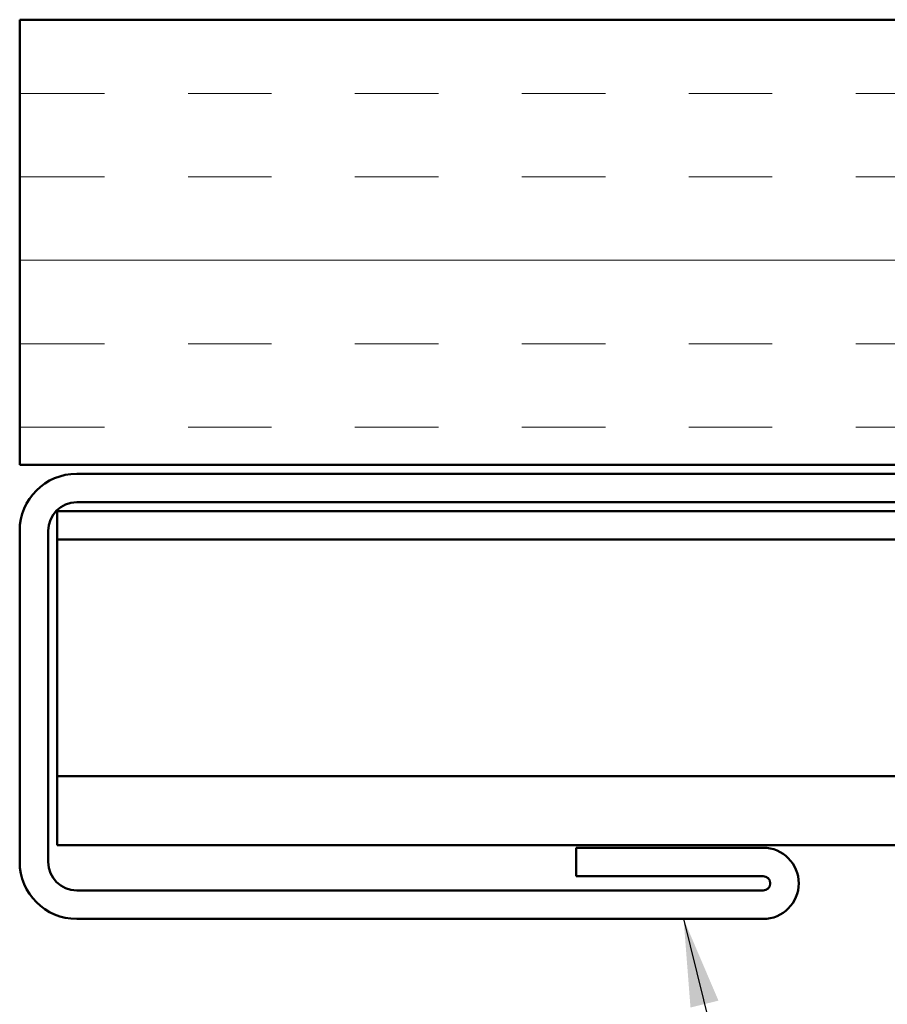
# Model space of a CAD drawing. Units: inches. Extents: x 0.1 to 46.9, y -2.4 to 72.3.
# Drawn here: x 7 to 8, y 16.3 to 17.4 of the extents above; entities that cross this region are included whole.
import ezdxf

# ---------------------------------------------------------------- set-up
doc = ezdxf.new("R2010")
doc.units = ezdxf.units.IN
doc.header["$MEASUREMENT"] = 0
for name, color, linetype, lineweight in [('Hatch (ANSI)', 7, 'Continuous', 18), ('Symbol (ANSI)', 7, 'Continuous', 25), ('Visible (ANSI)', 7, 'Continuous', 50)]:
    doc.layers.add(name, color=color, linetype=linetype, lineweight=lineweight)
doc.styles.add('Note Text (ANSI)', font='tahoma.ttf')
doc.dimstyles.new('Default (ANSI)$7', dxfattribs={"dimtxt": 0.12, "dimasz": 0.098425, "dimexe": 0.125, "dimexo": 0.0625, "dimgap": 0.031496, "dimtad": 0, "dimtih": 1, "dimtoh": 1, "dimrnd": 1e-08, "dimzin": 4, "dimdsep": 46, "dimtxsty": 'Note Text (ANSI)', "dimcen": 0.09, "dimdle": 0.393701, "dimclrd": 256, "dimclre": 256, "dimclrt": 256, "dimadec": 0, "dimazin": 1, "dimtfac": 1, "dimtofl": 0, "dimtmove": 0, "dimatfit": 3, "dimfxl": 1, "dimtolj": 1, "dimtzin": 4, "dimlwd": -1, "dimlwe": -1, "dimarcsym": 0})

msp = doc.modelspace()

# ---------------------------------------------------------------- hatches: boundary and pattern name
at = {"layer": 'Hatch (ANSI)', "true_color": 0x804000}
h = msp.add_hatch(dxfattribs=at)
h.set_pattern_fill('INSUL', color=36, scale=0.75, style=0)
h.set_pattern_definition([(0, (0.09467, 11.46216), (0, 0.28125), []), (0, (0.09467, 11.5559), (0, 0.28125), [0.09375, -0.09375]), (0, (0.09467, 11.64966), (0, 0.28125), [0.09375, -0.09375])])
h.paths.add_polyline_path([(7.03081, 16.8576), (7.03081, 17.3576), (15.17931, 17.3576), (15.17931, 16.8576)])

# ---------------------------------------------------------------- linework, layer by layer
at = {"layer": 'Visible (ANSI)', "color": 36, "true_color": 0x804000}
for p, q in [((7.03081, 16.8576), (7.03081, 17.3576)), ((7.03081, 17.3576), (15.17931, 17.3576)), ((15.17931, 16.8576), (7.03081, 16.8576))]:
    msp.add_line(p, q, dxfattribs=at)
at = {"layer": 'Visible (ANSI)', "color": 1, "true_color": 0xff0000}
for p, q in [((8.78081, 16.8476), (7.09481, 16.8476)), ((7.09481, 16.8156), (8.78081, 16.8156)), ((7.03081, 16.7836), (7.03081, 16.4116)), ((7.06281, 16.4116), (7.06281, 16.7836)), ((7.86581, 16.4276), (7.65581, 16.4276)), ((7.65581, 16.4276), (7.65581, 16.3956)), ((7.65581, 16.3956), (7.86581, 16.3956)), ((7.86581, 16.3796), (7.09481, 16.3796)), ((7.09481, 16.3476), (7.86581, 16.3476))]:
    msp.add_line(p, q, dxfattribs=at)
at = {"layer": 'Visible (ANSI)', "color": 5, "true_color": 0x0000ff}
for p, q in [((7.07281, 16.8056), (15.17931, 16.8056)), ((7.07281, 16.8056), (7.07281, 16.7736)), ((7.07281, 16.76611), (7.07281, 16.7736)), ((7.07281, 16.7736), (15.17931, 16.7736)), ((7.07281, 16.52437), (7.07281, 16.76611)), ((7.07281, 16.52437), (7.07281, 16.508)), ((7.07281, 16.44934), (7.07281, 16.508)), ((15.17931, 16.508), (7.07281, 16.508)), ((7.07281, 16.44934), (7.07281, 16.4306)), ((7.07281, 16.4306), (15.17931, 16.4306))]:
    msp.add_line(p, q, dxfattribs=at)
at = {"layer": 'Visible (ANSI)', "color": 1, "true_color": 0xff0000}
for centre, radius, start, end in [((7.09481, 16.7836), 0.064, 90, 180), ((7.09481, 16.7836), 0.032, 90, 180), ((7.86581, 16.3876), 0.04, 270, 90), ((7.09481, 16.4116), 0.064, 180, 270), ((7.09481, 16.4116), 0.032, 180, 270), ((7.86581, 16.3876), 0.008, 270, 90)]:
    msp.add_arc(centre, radius, start, end, dxfattribs=at)

# ---------------------------------------------------------------- leaders
at = {"layer": 'Symbol (ANSI)', "annotation_type": 0, "has_hookline": 1, "hookline_direction": 0, "text_width": 0.69478}
msp.add_leader([(7.77647, 16.3476), (8.11678, 14.96002), (8.2152, 14.96002)], dimstyle='Default (ANSI)$7', override={"dimtad": 0}, dxfattribs=at)

doc.saveas('drawing.dxf')
